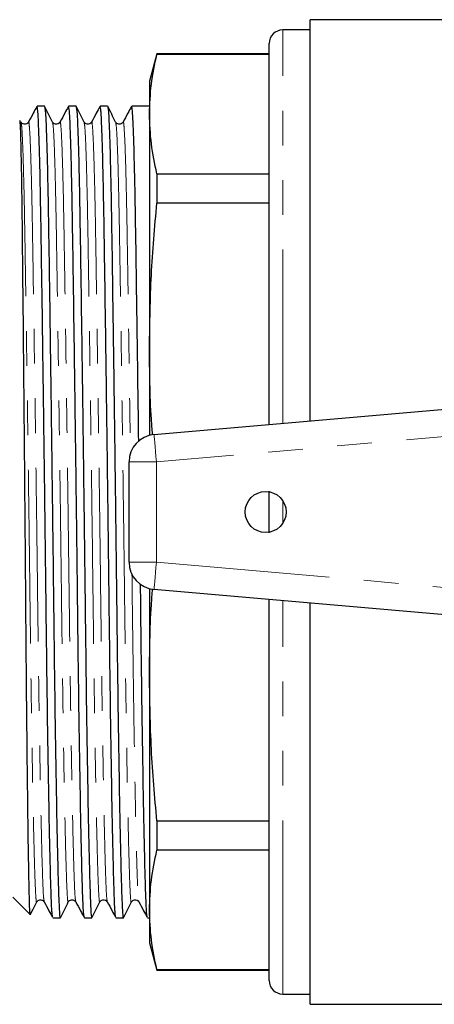
# Model space of a CAD drawing. Units: millimetres. Extents: x 144 to 263, y 92 to 266.
# Drawn here: x 166 to 181, y 93 to 129 of the extents above; entities that cross this region are included whole.
import ezdxf

# ---------------------------------------------------------------- set-up
doc = ezdxf.new("R2010")
doc.units = ezdxf.units.MM
doc.linetypes.add('PHANTOM', pattern=[12.7, 6.35, -1.27, 1.27, -1.27, 1.27, -1.27])

msp = doc.modelspace()

# ---------------------------------------------------------------- linework, layer by layer
at = {"color": 7, "linetype": 'Continuous', "lineweight": 25}
for p, q in [((182.11, 128.69), (176.27, 128.69)), ((176.27, 114.02), (176.27, 128.69)), ((176.27, 128.315), (175.27, 128.315)), ((174.77, 113.888), (174.77, 127.815)), ((170.663, 127.44), (170.395, 126.44)), ((174.77, 127.44), (170.663, 127.44)), ((170.663, 127.44), (170.663, 127.423)), ((174.77, 127.423), (170.663, 127.423)), ((170.395, 126.44), (170.395, 125.241)), ((166.276, 125.527), (166.273, 125.504)), ((166.549, 125.527), (166.277, 125.527)), ((167.431, 125.527), (167.427, 125.504)), ((167.704, 125.527), (167.432, 125.527)), ((168.585, 125.527), (168.582, 125.504)), ((168.858, 125.527), (168.586, 125.527)), ((169.74, 125.527), (169.736, 125.504)), ((170.395, 125.527), (169.741, 125.527)), ((170.395, 125.241), (170.395, 116.717)), ((170.663, 123.059), (170.663, 121.984)), ((170.663, 123.059), (174.77, 123.059)), ((174.77, 121.984), (170.663, 121.984)), ((170.395, 116.717), (170.395, 113.492)), ((170.558, 113.52), (189.645, 115.19)), ((169.645, 108.856), (169.645, 112.524)), ((174.77, 109.93), (174.77, 111.45)), ((170.395, 107.888), (170.395, 104.663)), ((188.14, 106.322), (170.558, 107.86)), ((174.77, 93.565), (174.77, 107.492)), ((176.27, 92.69), (176.27, 107.36)), ((170.395, 104.663), (170.395, 96.139)), ((170.663, 99.396), (174.77, 99.396)), ((170.663, 99.396), (170.663, 98.321)), ((174.77, 98.321), (170.663, 98.321)), ((165.395, 96.602), (166.029, 95.969)), ((170.395, 96.139), (170.395, 94.94)), ((166.855, 95.857), (166.854, 95.853)), ((166.855, 95.853), (167.127, 95.853)), ((168.009, 95.857), (168.008, 95.853)), ((168.009, 95.853), (168.281, 95.853)), ((169.164, 95.857), (169.163, 95.853)), ((169.164, 95.853), (169.436, 95.853)), ((170.318, 95.857), (170.317, 95.853)), ((170.318, 95.853), (170.395, 95.853)), ((170.395, 94.94), (170.663, 93.94)), ((170.663, 93.957), (174.77, 93.957)), ((170.663, 93.957), (170.663, 93.94)), ((170.663, 93.94), (174.77, 93.94)), ((175.27, 93.065), (176.27, 93.065)), ((176.27, 92.69), (182.11, 92.69))]:
    msp.add_line(p, q, dxfattribs=at)
at = {"color": 8, "linetype": 'PHANTOM', "lineweight": 18}
for p, q in [((175.27, 113.932), (175.27, 128.315)), ((186.124, 113.878), (170.645, 112.524)), ((169.645, 112.524), (170.645, 112.524)), ((170.645, 112.524), (170.645, 108.856)), ((175.27, 110.275), (175.27, 111.105)), ((169.645, 108.856), (170.645, 108.856)), ((170.645, 108.856), (186.981, 107.427)), ((175.27, 93.065), (175.27, 107.448))]:
    msp.add_line(p, q, dxfattribs=at)
at = {"color": 8, "linetype": 'PHANTOM', "lineweight": 18, "flags": 128}
for points in [[(170.558, 113.52), (170.56, 113.501), (170.565, 113.444), (170.573, 113.352), (170.583, 113.228), (170.597, 113.077), (170.612, 112.905), (170.628, 112.718), (170.645, 112.524)], [(170.645, 108.856), (170.628, 108.662), (170.612, 108.475), (170.597, 108.303), (170.583, 108.152), (170.573, 108.028), (170.565, 107.936), (170.56, 107.879), (170.558, 107.86)]]:
    msp.add_lwpolyline(points, dxfattribs=at)
at = {"color": 7, "linetype": 'Continuous', "lineweight": 25}
msp.add_circle((174.645, 110.69), 0.75, dxfattribs=at)
for centre, radius, start, end in [((175.27, 127.815), 0.5, 90, 180), ((170.645, 112.524), 1, 95.0006, 180), ((170.645, 108.856), 1, 180, 264.9994), ((175.27, 93.565), 0.5, 180, 270)]:
    msp.add_arc(centre, radius, start, end, dxfattribs=at)
for points, knots in [([(170.395, 125.241), (170.407, 125.605), (170.431, 126.333), (170.586, 127.059), (170.663, 127.423)], [0, 0, 0, 0, 0.499462, 1, 1, 1, 1]), ([(166.265, 125.508), (166.222, 125.429), (166.122, 125.241), (166.021, 125.053), (165.963, 124.944)], [0, 0, 0, 0, 0.423495, 1, 1, 1, 1]), ([(166.85, 95.876), (166.842, 95.911), (166.824, 95.985), (166.8, 96.526), (166.772, 97.394), (166.743, 98.616), (166.712, 100.157), (166.681, 101.969), (166.651, 103.976), (166.624, 106.108), (166.598, 108.336), (166.57, 110.644), (166.54, 112.999), (166.509, 115.314), (166.479, 117.502), (166.45, 119.485), (166.423, 121.227), (166.397, 122.72), (166.368, 123.948), (166.337, 124.854), (166.307, 125.425), (166.287, 125.49), (166.277, 125.522)], [0, 0, 0, 0, 0.0439892, 0.0926151, 0.1421578, 0.1929573, 0.2444094, 0.2958614, 0.346661, 0.3962037, 0.4448296, 0.4948536, 0.5459411, 0.5974667, 0.6487723, 0.6992164, 0.7482203, 0.7972242, 0.8476683, 0.8989739, 0.9504995, 1, 1, 1, 1]), ([(166.846, 124.947), (166.797, 125.043), (166.7, 125.235), (166.603, 125.427), (166.554, 125.523)], [0, 0, 0, 0, 0.499996, 1, 1, 1, 1]), ([(166.554, 125.495), (166.562, 125.466), (166.581, 125.401), (166.61, 124.849), (166.64, 123.943), (166.669, 122.714), (166.696, 121.219), (166.722, 119.476), (166.751, 117.492), (166.781, 115.303), (166.812, 112.987), (166.842, 110.633), (166.871, 108.325), (166.896, 106.097), (166.924, 103.966), (166.953, 101.959), (166.984, 100.149), (167.015, 98.608), (167.045, 97.393), (167.072, 96.51), (167.098, 96.007), (167.116, 95.795), (167.126, 95.856), (167.127, 95.857)], [0, 0, 0, 0, 0.041706, 0.093254, 0.144582, 0.195048, 0.244074, 0.293099, 0.343565, 0.394893, 0.446441, 0.497551, 0.547597, 0.596244, 0.645809, 0.696631, 0.748105, 0.79958, 0.850402, 0.899966, 0.948613, 0.998659, 1, 1, 1, 1]), ([(167.419, 125.508), (167.377, 125.429), (167.276, 125.241), (167.176, 125.053), (167.118, 124.944)], [0, 0, 0, 0, 0.423495, 1, 1, 1, 1]), ([(168.005, 95.876), (167.996, 95.911), (167.979, 95.985), (167.954, 96.526), (167.927, 97.394), (167.897, 98.616), (167.866, 100.157), (167.836, 101.969), (167.806, 103.976), (167.778, 106.108), (167.753, 108.336), (167.725, 110.644), (167.694, 112.999), (167.664, 115.314), (167.633, 117.502), (167.604, 119.485), (167.578, 121.227), (167.551, 122.72), (167.522, 123.948), (167.492, 124.854), (167.461, 125.425), (167.441, 125.49), (167.432, 125.522)], [0, 0, 0, 0, 0.043989, 0.092615, 0.142158, 0.192957, 0.244409, 0.295861, 0.346661, 0.396204, 0.44483, 0.494854, 0.545941, 0.597467, 0.648772, 0.699216, 0.74822, 0.797224, 0.847668, 0.898974, 0.950499, 1, 1, 1, 1]), ([(168.001, 124.947), (167.952, 125.043), (167.855, 125.235), (167.757, 125.427), (167.709, 125.523)], [0, 0, 0, 0, 0.499997, 1, 1, 1, 1]), ([(167.709, 125.495), (167.717, 125.466), (167.735, 125.401), (167.764, 124.849), (167.795, 123.943), (167.824, 122.714), (167.85, 121.219), (167.876, 119.476), (167.906, 117.492), (167.936, 115.303), (167.967, 112.987), (167.997, 110.633), (168.025, 108.325), (168.051, 106.097), (168.078, 103.966), (168.108, 101.959), (168.139, 100.149), (168.169, 98.608), (168.199, 97.393), (168.227, 96.51), (168.252, 96.007), (168.271, 95.795), (168.281, 95.856), (168.281, 95.857)], [0, 0, 0, 0, 0.041706, 0.093254, 0.144582, 0.195048, 0.244074, 0.293099, 0.343565, 0.394893, 0.446441, 0.497551, 0.547597, 0.596244, 0.645809, 0.696631, 0.748105, 0.79958, 0.850402, 0.899966, 0.948613, 0.998659, 1, 1, 1, 1]), ([(168.574, 125.508), (168.531, 125.429), (168.431, 125.241), (168.33, 125.053), (168.272, 124.944)], [0, 0, 0, 0, 0.423496, 1, 1, 1, 1]), ([(169.159, 95.876), (169.151, 95.911), (169.133, 95.985), (169.109, 96.526), (169.081, 97.394), (169.052, 98.616), (169.021, 100.157), (168.99, 101.969), (168.96, 103.976), (168.933, 106.108), (168.907, 108.336), (168.879, 110.644), (168.849, 112.999), (168.818, 115.314), (168.788, 117.502), (168.759, 119.485), (168.732, 121.227), (168.706, 122.72), (168.677, 123.948), (168.646, 124.854), (168.616, 125.425), (168.596, 125.49), (168.586, 125.522)], [0, 0, 0, 0, 0.043989, 0.092615, 0.142158, 0.192957, 0.244409, 0.295861, 0.346661, 0.396204, 0.44483, 0.494854, 0.545941, 0.597467, 0.648772, 0.699216, 0.74822, 0.797224, 0.847668, 0.898974, 0.950499, 1, 1, 1, 1]), ([(169.155, 124.947), (169.106, 125.043), (169.009, 125.235), (168.912, 125.427), (168.863, 125.523)], [0, 0, 0, 0, 0.499996, 1, 1, 1, 1]), ([(168.863, 125.495), (168.871, 125.466), (168.89, 125.401), (168.919, 124.849), (168.949, 123.943), (168.978, 122.714), (169.005, 121.219), (169.031, 119.476), (169.06, 117.492), (169.09, 115.303), (169.121, 112.987), (169.151, 110.633), (169.18, 108.325), (169.205, 106.097), (169.233, 103.966), (169.262, 101.959), (169.293, 100.149), (169.324, 98.608), (169.354, 97.393), (169.381, 96.51), (169.407, 96.007), (169.425, 95.795), (169.435, 95.856), (169.436, 95.857)], [0, 0, 0, 0, 0.041706, 0.093254, 0.144582, 0.195048, 0.244074, 0.293099, 0.343565, 0.394893, 0.446441, 0.497551, 0.547597, 0.596244, 0.645809, 0.696631, 0.748105, 0.79958, 0.850402, 0.899966, 0.948613, 0.998659, 1, 1, 1, 1]), ([(169.728, 125.508), (169.686, 125.429), (169.585, 125.241), (169.485, 125.053), (169.427, 124.944)], [0, 0, 0, 0, 0.423495, 1, 1, 1, 1]), ([(170, 113.274), (169.991, 113.955), (169.971, 115.411), (169.942, 117.501), (169.913, 119.485), (169.887, 121.227), (169.86, 122.72), (169.831, 123.948), (169.801, 124.854), (169.77, 125.425), (169.75, 125.49), (169.741, 125.522)], [0, 0, 0, 0, 0.100617, 0.21525, 0.327957, 0.437447, 0.546937, 0.659644, 0.774277, 0.889401, 1, 1, 1, 1]), ([(166.03, 95.97), (166.03, 95.969), (166.023, 95.908), (166.01, 96.16), (165.992, 96.75), (165.972, 97.771), (165.951, 99.132), (165.93, 100.811), (165.908, 102.76), (165.888, 104.925), (165.869, 107.239), (165.85, 109.638), (165.829, 112.057), (165.808, 114.435), (165.787, 116.706), (165.766, 118.807), (165.747, 120.678), (165.728, 122.264), (165.708, 123.528), (165.687, 124.426), (165.666, 124.961), (165.653, 124.994), (165.647, 125.009)], [0, 0, 0, 0, 0.0007, 0.054437, 0.107966, 0.161238, 0.21451, 0.267782, 0.321054, 0.374325, 0.427529, 0.480336, 0.533143, 0.58595, 0.638757, 0.691563, 0.74437, 0.796782, 0.849124, 0.901466, 0.953808, 1, 1, 1, 1]), ([(165.668, 124.832), (165.674, 124.901), (165.681, 124.99), (165.689, 124.934), (165.691, 124.922)], [0, 0, 0, 0, 0.780837, 1, 1, 1, 1]), ([(165.963, 124.945), (165.945, 124.92), (165.91, 124.873), (165.768, 124.854), (165.721, 124.911), (165.692, 124.947)], [0, 0, 0, 0, 0.275676, 0.540158, 1, 1, 1, 1]), ([(167.118, 124.945), (167.1, 124.92), (167.064, 124.873), (166.922, 124.854), (166.876, 124.911), (166.846, 124.947)], [0, 0, 0, 0, 0.275677, 0.540159, 1, 1, 1, 1]), ([(168.272, 124.945), (168.254, 124.92), (168.219, 124.873), (168.077, 124.854), (168.03, 124.911), (168.001, 124.947)], [0, 0, 0, 0, 0.275677, 0.540159, 1, 1, 1, 1]), ([(169.427, 124.945), (169.409, 124.92), (169.373, 124.873), (169.231, 124.854), (169.185, 124.911), (169.155, 124.947)], [0, 0, 0, 0, 0.275677, 0.540159, 1, 1, 1, 1]), ([(170.663, 123.059), (170.586, 123.422), (170.431, 124.148), (170.407, 124.877), (170.395, 125.241)], [0, 0, 0, 0, 0.499496, 1, 1, 1, 1]), ([(170.395, 116.717), (170.407, 117.596), (170.431, 119.354), (170.586, 121.107), (170.663, 121.984)], [0, 0, 0, 0, 0.499462, 1, 1, 1, 1]), ([(170.505, 113.541), (170.49, 113.72), (170.406, 114.777), (170.4, 115.837), (170.395, 116.717)], [0, 0, 0, 0, 0.169448, 1, 1, 1, 1]), ([(170.314, 95.876), (170.305, 95.911), (170.288, 95.985), (170.263, 96.526), (170.236, 97.394), (170.206, 98.616), (170.175, 100.157), (170.145, 101.968), (170.115, 103.977), (170.089, 106.022), (170.072, 107.417), (170.065, 108.065)], [0, 0, 0, 0, 0.100191, 0.210942, 0.323781, 0.439483, 0.556671, 0.673859, 0.789561, 0.9024, 1, 1, 1, 1]), ([(170.395, 104.663), (170.4, 105.541), (170.406, 106.613), (170.492, 107.682), (170.508, 107.875)], [0, 0, 0, 0, 0.819484, 1, 1, 1, 1]), ([(170.663, 99.396), (170.586, 100.271), (170.431, 102.024), (170.407, 103.783), (170.395, 104.663)], [0, 0, 0, 0, 0.499496, 1, 1, 1, 1]), ([(170.395, 96.139), (170.407, 96.503), (170.431, 97.231), (170.586, 97.957), (170.663, 98.321)], [0, 0, 0, 0, 0.499462, 1, 1, 1, 1]), ([(166.269, 96.433), (166.298, 96.469), (166.345, 96.526), (166.487, 96.507), (166.523, 96.46), (166.541, 96.435)], [0, 0, 0, 0, 0.459841, 0.724323, 1, 1, 1, 1]), ([(167.423, 96.433), (167.453, 96.469), (167.499, 96.526), (167.642, 96.507), (167.677, 96.46), (167.695, 96.435)], [0, 0, 0, 0, 0.4598417, 0.7243236, 1, 1, 1, 1]), ([(168.578, 96.433), (168.607, 96.469), (168.654, 96.526), (168.796, 96.507), (168.832, 96.46), (168.85, 96.435)], [0, 0, 0, 0, 0.459841, 0.724323, 1, 1, 1, 1]), ([(169.732, 96.433), (169.762, 96.469), (169.808, 96.526), (169.951, 96.507), (169.986, 96.46), (170.004, 96.435)], [0, 0, 0, 0, 0.4598417, 0.7243236, 1, 1, 1, 1]), ([(166.045, 95.991), (166.071, 96.042), (166.145, 96.19), (166.22, 96.337), (166.269, 96.433)], [0, 0, 0, 0, 0.348375, 1, 1, 1, 1]), ([(166.541, 96.436), (166.599, 96.327), (166.699, 96.139), (166.8, 95.951), (166.842, 95.872)], [0, 0, 0, 0, 0.576505, 1, 1, 1, 1]), ([(167.131, 95.857), (167.18, 95.953), (167.277, 96.145), (167.375, 96.337), (167.423, 96.433)], [0, 0, 0, 0, 0.500004, 1, 1, 1, 1]), ([(167.695, 96.436), (167.753, 96.327), (167.854, 96.139), (167.954, 95.951), (167.997, 95.872)], [0, 0, 0, 0, 0.576505, 1, 1, 1, 1]), ([(168.286, 95.857), (168.335, 95.953), (168.432, 96.145), (168.529, 96.337), (168.578, 96.433)], [0, 0, 0, 0, 0.500003, 1, 1, 1, 1]), ([(168.85, 96.436), (168.908, 96.327), (169.008, 96.139), (169.109, 95.951), (169.151, 95.872)], [0, 0, 0, 0, 0.576505, 1, 1, 1, 1]), ([(169.44, 95.857), (169.489, 95.953), (169.586, 96.145), (169.684, 96.337), (169.732, 96.433)], [0, 0, 0, 0, 0.500004, 1, 1, 1, 1]), ([(170.004, 96.436), (170.062, 96.327), (170.163, 96.139), (170.263, 95.951), (170.306, 95.872)], [0, 0, 0, 0, 0.576505, 1, 1, 1, 1]), ([(170.663, 93.957), (170.586, 94.32), (170.431, 95.046), (170.407, 95.774), (170.395, 96.139)], [0, 0, 0, 0, 0.499496, 1, 1, 1, 1])]:
    msp.add_open_spline(points, degree=3, knots=knots, dxfattribs=at)
at = {"color": 8, "linetype": 'PHANTOM', "lineweight": 18}
for points, knots in [([(165.691, 124.922), (165.699, 124.894), (165.718, 124.832), (165.747, 124.301), (165.777, 123.431), (165.806, 122.249), (165.833, 120.813), (165.859, 119.138), (165.888, 117.231), (165.919, 115.128), (165.95, 112.902), (165.98, 110.639), (166.008, 108.42), (166.034, 106.279), (166.061, 104.23), (166.091, 102.301), (166.121, 100.561), (166.152, 99.079), (166.182, 97.91), (166.209, 97.063), (166.235, 96.571), (166.255, 96.372), (166.267, 96.448), (166.269, 96.461)], [0, 0, 0, 0, 0.041906, 0.092996, 0.143868, 0.193885, 0.242474, 0.291063, 0.34108, 0.391952, 0.443041, 0.493697, 0.543297, 0.591512, 0.640635, 0.691005, 0.742021, 0.793038, 0.843408, 0.892531, 0.940746, 0.990346, 1, 1, 1, 1]), ([(165.963, 124.925), (165.965, 124.934), (165.975, 125.011), (165.997, 124.816), (166.028, 124.311), (166.058, 123.426), (166.087, 122.25), (166.114, 120.813), (166.14, 119.139), (166.169, 117.233), (166.2, 115.13), (166.231, 112.905), (166.261, 110.642), (166.289, 108.424), (166.315, 106.283), (166.342, 104.235), (166.372, 102.306), (166.402, 100.565), (166.433, 99.085), (166.463, 97.911), (166.49, 97.077), (166.515, 96.559), (166.532, 96.488), (166.541, 96.455)], [0, 0, 0, 0, 0.006308, 0.057009, 0.108145, 0.159063, 0.209125, 0.257759, 0.306392, 0.356454, 0.407372, 0.458508, 0.509209, 0.558854, 0.607112, 0.65628, 0.706696, 0.757759, 0.808821, 0.859237, 0.908405, 0.956663, 1, 1, 1, 1]), ([(167.118, 124.925), (167.119, 124.934), (167.13, 125.011), (167.152, 124.816), (167.182, 124.311), (167.213, 123.426), (167.242, 122.25), (167.268, 120.813), (167.295, 119.139), (167.324, 117.233), (167.354, 115.13), (167.385, 112.905), (167.415, 110.642), (167.444, 108.424), (167.469, 106.283), (167.497, 104.235), (167.526, 102.306), (167.557, 100.565), (167.588, 99.085), (167.617, 97.911), (167.645, 97.077), (167.669, 96.559), (167.687, 96.488), (167.695, 96.455)], [0, 0, 0, 0, 0.006308, 0.057009, 0.108145, 0.159063, 0.209125, 0.257759, 0.306392, 0.356454, 0.407372, 0.458508, 0.509209, 0.558854, 0.607112, 0.65628, 0.706696, 0.757759, 0.808821, 0.859237, 0.908405, 0.956663, 1, 1, 1, 1]), ([(168.272, 124.925), (168.274, 124.934), (168.284, 125.011), (168.306, 124.816), (168.337, 124.311), (168.367, 123.426), (168.396, 122.25), (168.423, 120.813), (168.449, 119.139), (168.478, 117.233), (168.509, 115.13), (168.54, 112.905), (168.57, 110.642), (168.598, 108.424), (168.624, 106.283), (168.651, 104.235), (168.681, 102.306), (168.711, 100.565), (168.742, 99.085), (168.772, 97.911), (168.799, 97.077), (168.824, 96.559), (168.841, 96.488), (168.85, 96.455)], [0, 0, 0, 0, 0.006308, 0.057009, 0.108145, 0.159063, 0.209125, 0.257759, 0.306392, 0.356454, 0.407372, 0.458508, 0.509209, 0.558854, 0.607112, 0.65628, 0.706696, 0.757759, 0.808821, 0.859237, 0.908405, 0.956663, 1, 1, 1, 1]), ([(169.427, 124.925), (169.428, 124.934), (169.439, 125.011), (169.461, 124.816), (169.491, 124.311), (169.522, 123.426), (169.551, 122.25), (169.577, 120.813), (169.604, 119.139), (169.633, 117.234), (169.663, 115.128), (169.685, 113.611), (169.695, 112.812), (169.696, 112.773)], [0, 0, 0, 0, 0.013681, 0.123633, 0.234529, 0.344951, 0.453518, 0.558986, 0.664454, 0.773022, 0.883444, 0.994339, 1, 1, 1, 1]), ([(166.846, 124.919), (166.854, 124.892), (166.872, 124.83), (166.901, 124.3), (166.932, 123.431), (166.961, 122.249), (166.987, 120.813), (167.014, 119.138), (167.043, 117.231), (167.073, 115.128), (167.104, 112.902), (167.134, 110.639), (167.163, 108.42), (167.188, 106.279), (167.216, 104.23), (167.245, 102.301), (167.276, 100.561), (167.307, 99.079), (167.336, 97.91), (167.364, 97.063), (167.389, 96.571), (167.41, 96.372), (167.421, 96.448), (167.423, 96.461)], [0, 0, 0, 0, 0.041039, 0.092175, 0.143092, 0.193155, 0.241788, 0.290421, 0.340484, 0.391401, 0.442537, 0.493238, 0.542884, 0.591142, 0.64031, 0.690725, 0.741788, 0.792851, 0.843266, 0.892434, 0.940692, 0.990338, 1, 1, 1, 1]), ([(168.001, 124.919), (168.009, 124.892), (168.027, 124.83), (168.056, 124.3), (168.086, 123.431), (168.115, 122.249), (168.142, 120.813), (168.168, 119.138), (168.197, 117.231), (168.228, 115.128), (168.259, 112.902), (168.289, 110.639), (168.317, 108.42), (168.343, 106.279), (168.37, 104.23), (168.4, 102.301), (168.43, 100.561), (168.461, 99.079), (168.491, 97.91), (168.518, 97.063), (168.544, 96.571), (168.564, 96.372), (168.576, 96.448), (168.578, 96.461)], [0, 0, 0, 0, 0.041039, 0.092175, 0.143092, 0.193155, 0.241788, 0.290421, 0.340484, 0.391401, 0.442537, 0.493238, 0.542884, 0.591142, 0.64031, 0.690725, 0.741788, 0.792851, 0.843266, 0.892434, 0.940692, 0.990338, 1, 1, 1, 1]), ([(169.155, 124.919), (169.163, 124.892), (169.181, 124.83), (169.21, 124.3), (169.241, 123.431), (169.27, 122.249), (169.296, 120.813), (169.323, 119.138), (169.352, 117.231), (169.382, 115.128), (169.413, 112.902), (169.443, 110.639), (169.472, 108.42), (169.497, 106.279), (169.525, 104.23), (169.554, 102.301), (169.585, 100.561), (169.616, 99.079), (169.645, 97.91), (169.673, 97.063), (169.698, 96.571), (169.719, 96.372), (169.73, 96.448), (169.732, 96.461)], [0, 0, 0, 0, 0.041039, 0.092175, 0.143092, 0.193155, 0.241788, 0.290421, 0.340484, 0.391401, 0.442537, 0.493238, 0.542884, 0.591142, 0.64031, 0.690725, 0.741788, 0.792851, 0.843266, 0.892434, 0.940692, 0.990338, 1, 1, 1, 1]), ([(169.752, 108.449), (169.752, 108.437), (169.761, 107.707), (169.778, 106.286), (169.806, 104.234), (169.835, 102.306), (169.866, 100.565), (169.897, 99.085), (169.926, 97.911), (169.954, 97.077), (169.978, 96.559), (169.996, 96.488), (170.004, 96.455)], [0, 0, 0, 0, 0.0018653, 0.1110537, 0.2223011, 0.3363705, 0.4519053, 0.56744, 0.6815095, 0.7927569, 0.9019453, 1, 1, 1, 1])]:
    msp.add_open_spline(points, degree=3, knots=knots, dxfattribs=at)

doc.saveas('drawing.dxf')
